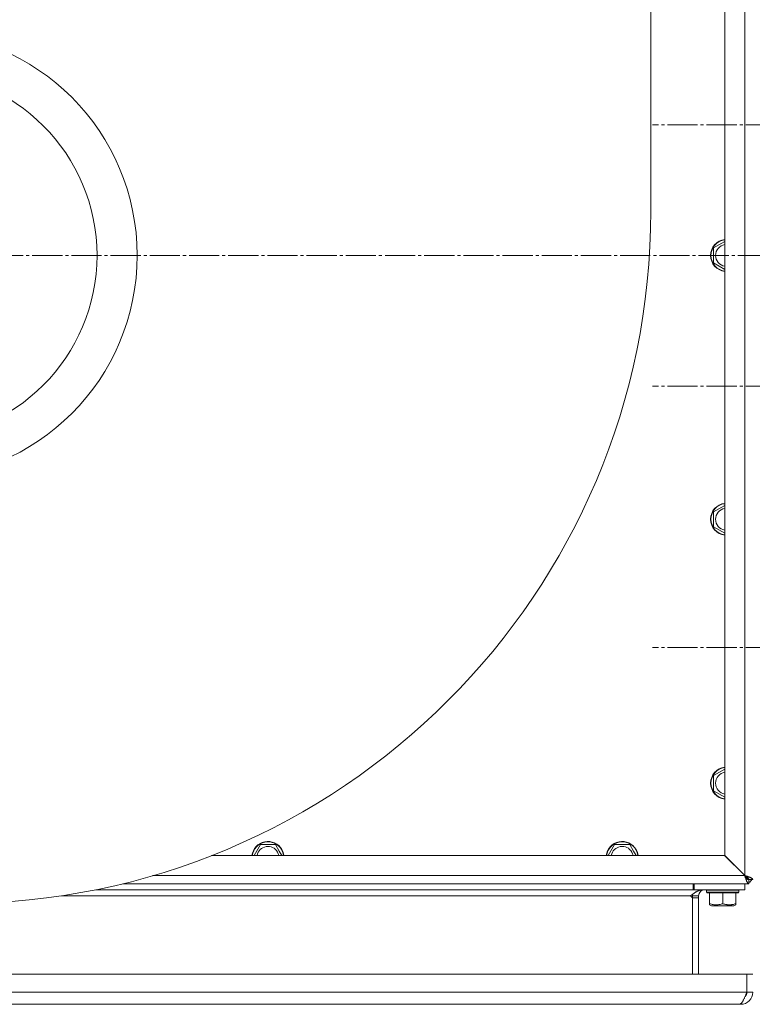
# Model space of a CAD drawing. Units: millimetres. Extents: x 0 to 21052, y -4 to 7425.
# Drawn here: x 6361 to 6726, y 5429 to 5919 of the extents above; entities that cross this region are included whole.
import ezdxf

# ---------------------------------------------------------------- set-up
doc = ezdxf.new("R2010")
doc.units = ezdxf.units.MM
doc.linetypes.add('K5LT_AXLED', pattern=[19.5, 15, -1.5, 1.5, -1.5])
doc.linetypes.add('K5LT_THIN', pattern=[0])
for name, color, linetype, true_color in [('OSI', 2, 'Continuous', 0xffff00), ('R', 1, 'Continuous', 0xff0000), ('WELDING', 7, 'Continuous', 0xffffff)]:
    doc.layers.add(name, color=color, linetype=linetype, true_color=true_color)

msp = doc.modelspace()

# ---------------------------------------------------------------- linework, layer by layer
at = {"layer": 'OSI', "color": 30, "linetype": 'K5LT_AXLED', "lineweight": 18, "true_color": 0xff8000}
for p, q in [((6952.11, 5866.64), (6676.11, 5866.64)), ((5841.11, 5801.64), (6933.61, 5801.64)), ((6952.11, 5736.64), (6676.11, 5736.64)), ((6952.11, 5606.64), (6676.11, 5606.64))]:
    msp.add_line(p, q, dxfattribs=at)
at = {"layer": 'R', "color": 7, "linetype": 'K5LT_THIN', "lineweight": 18}
for p, q in [((6722.11, 5493.17), (6722.11, 6110.11)), ((6712.11, 5503.17), (6712.11, 6100.11)), ((6675.36, 5823.84), (6675.36, 6044.64)), ((6675.36, 5823.84), (6675.36, 6044.64)), ((6706.61, 5805.39), (6712.11, 5808.57)), ((6706.61, 5797.89), (6706.61, 5805.39)), ((6712.11, 5794.71), (6706.61, 5797.89)), ((6706.61, 5674.14), (6712.11, 5677.32)), ((6706.61, 5666.64), (6706.61, 5674.14)), ((6712.11, 5663.46), (6706.61, 5666.64)), ((6706.61, 5542.89), (6712.11, 5546.07)), ((6706.61, 5535.39), (6706.61, 5542.89)), ((6712.11, 5532.21), (6706.61, 5535.39)), ((6477.94, 5503.14), (6481.11, 5508.64)), ((6481.11, 5508.64), (6488.62, 5508.64)), ((6488.62, 5508.64), (6490.49, 5505.39)), ((6490.49, 5505.39), (6491.79, 5503.14)), ((6654.19, 5503.14), (6657.36, 5508.64)), ((6657.36, 5508.64), (6664.87, 5508.64)), ((6664.87, 5508.64), (6666.74, 5505.39)), ((6666.74, 5505.39), (6668.04, 5503.14)), ((6456.78, 5503.14), (6712.08, 5503.14)), ((6712.08, 5503.14), (6722.08, 5493.14)), ((6722.11, 5493.17), (6712.11, 5503.17)), ((6427.52, 5493.14), (6722.08, 5493.14)), ((6722.68, 5492.57), (6722.75, 5492.75)), ((6722.68, 5492.57), (6724.11, 5491.14)), ((6724.11, 5491.14), (6722.68, 5492.57)), ((6726.11, 5491.14), (6724.11, 5491.14)), ((6724.11, 5491.14), (6724.11, 5489.14)), ((6696.36, 5486.14), (6399.18, 5486.14)), ((6692.11, 5489.14), (6412.61, 5489.14)), ((6724.11, 5489.14), (6412.61, 5489.14)), ((6692.11, 5489.14), (6700.11, 5489.14)), ((6696.36, 5486.14), (6696.36, 5489.14)), ((6696.86, 5486.14), (6696.36, 5486.14)), ((6696.86, 5486.14), (6696.86, 5489.14)), ((6696.86, 5486.14), (6722.11, 5486.14)), ((6722.11, 5489.14), (6700.11, 5489.14)), ((6703.11, 5485.84), (6703.29, 5486.14)), ((6703.11, 5484.84), (6703.11, 5485.84)), ((6703.11, 5485.84), (6707.11, 5485.84)), ((6707.11, 5485.84), (6719.11, 5485.84)), ((6719.11, 5485.84), (6718.94, 5486.14)), ((6719.11, 5484.84), (6719.11, 5485.84)), ((6722.11, 5489.14), (6722.11, 5486.14)), ((6722.11, 5486.14), (6722.11, 5489.14)), ((6724.11, 5489.14), (6722.11, 5489.14)), ((6722.11, 5486.14), (6722.11, 5486.14)), ((6695.11, 5483.14), (6382.18, 5483.14)), ((6695.11, 5483.14), (6696.11, 5482.14)), ((6696.11, 5483.14), (6696.11, 5482.14)), ((6699.11, 5483.14), (6696.11, 5483.14)), ((6696.11, 5482.14), (6699.11, 5482.14)), ((6696.11, 5482.14), (6696.11, 5444.14)), ((6699.11, 5482.14), (6699.11, 5483.14)), ((6699.11, 5482.14), (6699.11, 5444.14)), ((6703.11, 5484.84), (6703.29, 5484.54)), ((6703.11, 5484.84), (6707.11, 5484.84)), ((6703.29, 5484.54), (6707.2, 5484.54)), ((6704.61, 5479.19), (6704.61, 5484.54)), ((6707.11, 5484.84), (6719.11, 5484.84)), ((6707.2, 5484.54), (6718.94, 5484.54)), ((6711.11, 5479.19), (6711.11, 5484.54)), ((6717.61, 5479.19), (6717.61, 5484.54)), ((6719.11, 5484.84), (6718.94, 5484.54)), ((6704.61, 5478.61), (6704.61, 5479.19)), ((6704.61, 5478.61), (6705.61, 5478.04)), ((6705.61, 5478.04), (6708.36, 5478.04)), ((6708.36, 5478.04), (6716.62, 5478.04)), ((6717.61, 5478.61), (6716.62, 5478.04)), ((6717.61, 5479.19), (6717.61, 5478.61)), ((5894.12, 5444.14), (6723.11, 5444.14)), ((6726.11, 5444.14), (6723.11, 5444.14)), ((6723.11, 5435.14), (6723.11, 5444.14)), ((6723.11, 5444.14), (6723.11, 5435.14)), ((5894.12, 5435.14), (6723.11, 5435.14)), ((6726.11, 5435.14), (6723.11, 5435.14)), ((6719.36, 5429.14), (5897.87, 5429.14)), ((6701.36, 5429.14), (5915.87, 5429.14)), ((6701.36, 5429.14), (6702.11, 5429.14)), ((6702.11, 5429.14), (6720.11, 5429.14)), ((6720.11, 5429.14), (6720.11, 5429.44))]:
    msp.add_line(p, q, dxfattribs=at)
for radius in [111.22, 91.22]:
    msp.add_circle((6308.61, 5801.64), radius, dxfattribs=at)
for centre, radius, start, end in [((6330.81, 5823.84), 344.55, 270, 0), ((6330.81, 5823.84), 344.55, 270, 0), ((6713.11, 5801.64), 8, 97.1808, 262.8192), ((6713.11, 5801.64), 7.83, 97.3405, 262.6595), ((6713.11, 5801.64), 5.51, 100.4613, 259.5387), ((6713.11, 5670.39), 8, 97.1808, 262.8192), ((6713.11, 5670.39), 7.83, 97.3405, 262.6595), ((6713.11, 5670.39), 5.51, 100.4613, 259.5387), ((6713.11, 5539.14), 8, 97.1808, 262.8192), ((6713.11, 5539.14), 7.83, 97.3405, 262.6595), ((6713.11, 5539.14), 5.51, 100.4613, 259.5387), ((6484.86, 5502.14), 8, 30, 172.8192), ((6484.86, 5502.14), 7.83, 30, 172.6595), ((6661.11, 5502.14), 8, 30, 172.8192), ((6661.11, 5502.14), 7.83, 30, 172.6595), ((6484.86, 5502.14), 5.51, 30, 169.5387), ((6484.86, 5502.14), 7.83, 7.3405, 30), ((6484.86, 5502.14), 8, 7.1808, 30), ((6661.11, 5502.14), 5.51, 30, 169.5387), ((6661.11, 5502.14), 7.83, 7.3405, 30), ((6661.11, 5502.14), 8, 7.1808, 30), ((6484.86, 5502.14), 5.51, 10.4613, 30), ((6661.11, 5502.14), 5.51, 10.4613, 30), ((6722.07, 5493.18), 1, 133.7747, 136.2253), ((6722.16, 5493.53), 1.09, 288.685, 298.611), ((6722.11, 5493.14), 4, 300, 330), ((6702.11, 5483.14), 3, 90, 180), ((6702.11, 5483.14), 6, 172.4885, 180), ((6720.11, 5435.14), 6, 270, 0), ((6720.11, 5435.14), 3, 315.5335, 0)]:
    msp.add_arc(centre, radius, start, end, dxfattribs=at)
at = {"layer": 'WELDING', "color": 7, "linetype": 'K5LT_THIN', "lineweight": 18}
for points in [[(6722.08, 5493.14), (6722.13, 5492.99), (6722.23, 5492.69), (6722.37, 5492.25), (6722.52, 5491.81), (6722.66, 5491.4), (6722.81, 5491.01), (6722.95, 5490.64), (6723.1, 5490.3), (6723.24, 5490), (6723.39, 5489.74), (6723.53, 5489.53), (6723.68, 5489.35), (6723.82, 5489.23), (6723.97, 5489.15), (6724.07, 5489.14), (6724.11, 5489.14)], [(6722.08, 5493.14), (6722.13, 5493.06), (6722.23, 5492.91), (6722.37, 5492.69), (6722.52, 5492.48), (6722.66, 5492.27), (6722.81, 5492.07), (6722.95, 5491.89), (6723.1, 5491.72), (6723.24, 5491.57), (6723.39, 5491.44), (6723.53, 5491.33), (6723.68, 5491.25), (6723.82, 5491.18), (6723.97, 5491.15), (6724.07, 5491.14), (6724.11, 5491.14)], [(6724.11, 5491.14), (6724.11, 5491.19), (6724.11, 5491.28), (6724.07, 5491.43), (6724.01, 5491.57), (6723.92, 5491.72), (6723.81, 5491.86), (6723.68, 5492.01), (6723.53, 5492.15), (6723.36, 5492.3), (6723.18, 5492.44), (6722.98, 5492.59), (6722.78, 5492.73), (6722.56, 5492.88), (6722.34, 5493.02), (6722.19, 5493.12), (6722.11, 5493.17)], [(6726.11, 5491.14), (6726.11, 5491.19), (6726.1, 5491.28), (6726.02, 5491.43), (6725.9, 5491.57), (6725.73, 5491.72), (6725.51, 5491.86), (6725.25, 5492.01), (6724.95, 5492.15), (6724.61, 5492.3), (6724.25, 5492.44), (6723.85, 5492.59), (6723.44, 5492.73), (6723.01, 5492.88), (6722.56, 5493.02), (6722.26, 5493.12), (6722.11, 5493.17)], [(6695.11, 5483.14), (6695.26, 5483.25), (6695.56, 5483.47), (6696.01, 5483.81), (6696.45, 5484.13), (6696.9, 5484.44), (6697.34, 5484.74), (6697.79, 5485.01), (6698.24, 5485.26), (6698.68, 5485.49), (6699.13, 5485.68), (6699.57, 5485.85), (6700.02, 5485.98), (6700.47, 5486.07), (6700.91, 5486.13), (6701.21, 5486.14), (6701.36, 5486.14)], [(6723.11, 5435.14), (6723.02, 5434.91), (6722.84, 5434.46), (6722.57, 5433.8), (6722.31, 5433.15), (6722.04, 5432.53), (6721.77, 5431.94), (6721.5, 5431.39), (6721.23, 5430.89), (6720.97, 5430.44), (6720.7, 5430.05), (6720.43, 5429.72), (6720.16, 5429.46), (6719.89, 5429.28), (6719.63, 5429.16), (6719.45, 5429.14), (6719.36, 5429.14)]]:
    msp.add_open_spline(points, degree=3, dxfattribs=at)
for points, knots in [([(6704.61, 5479.19), (6704.95, 5479.08), (6705.41, 5478.95), (6706.09, 5478.79), (6706.63, 5478.69), (6707.25, 5478.63), (6707.65, 5478.61), (6707.86, 5478.61)], [0, 0, 0, 0, 2.507447, 3.443406, 5.091164, 6.46367, 8, 8, 8, 8]), ([(6707.86, 5478.61), (6708.05, 5478.61), (6708.41, 5478.62), (6708.96, 5478.68), (6709.86, 5478.82), (6710.59, 5479.02), (6711.11, 5479.19)], [0, 0, 0, 0, 1.181387, 2.275548, 3.503634, 7, 7, 7, 7]), ([(6711.11, 5479.19), (6711.47, 5479.07), (6712.06, 5478.9), (6712.73, 5478.76), (6713.2, 5478.69), (6713.61, 5478.64), (6714.08, 5478.61), (6714.49, 5478.61), (6714.86, 5478.62), (6715.24, 5478.65), (6715.63, 5478.7), (6716.15, 5478.79), (6716.82, 5478.94), (6717.35, 5479.1), (6717.61, 5479.19)], [0, 0, 0, 0, 2.53506, 4.161639, 4.606558, 5.789734, 6.962322, 7.784744, 8.626835, 9.488931, 10.369672, 11.270551, 13.111557, 15, 15, 15, 15])]:
    msp.add_open_spline(points, degree=3, knots=knots, dxfattribs=at)

doc.saveas('drawing.dxf')
